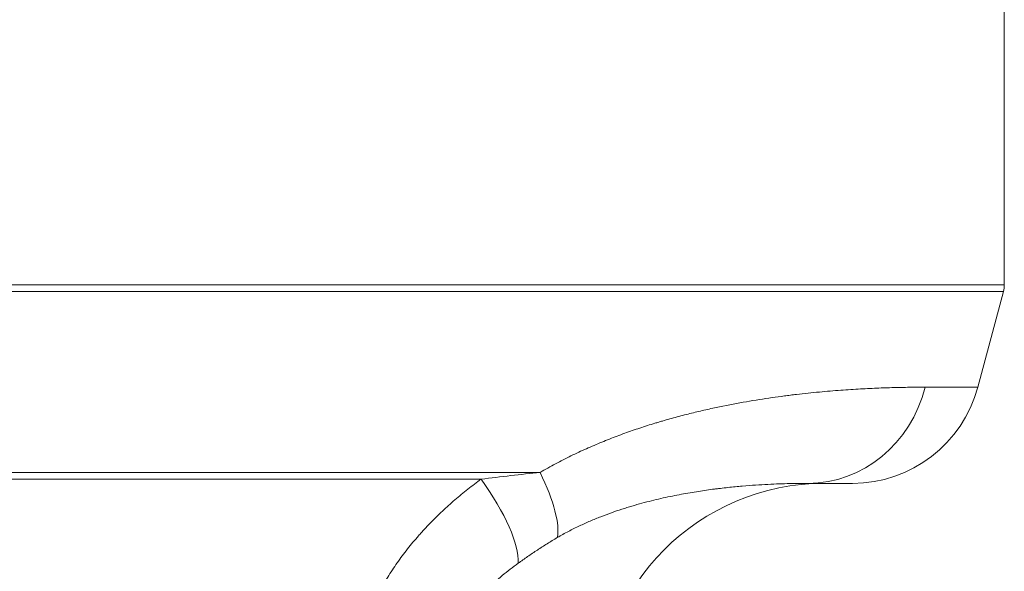
# Model space of a CAD drawing. Units: millimetres. Extents: x 0 to 594, y 0 to 420.
# Drawn here: x 139 to 177, y 312 to 333 of the extents above; entities that cross this region are included whole.
import ezdxf

# ---------------------------------------------------------------- set-up
doc = ezdxf.new("R2010")
doc.units = ezdxf.units.MM
doc.layers.add('1', color=7, linetype='Continuous', true_color=0xffffff)
doc.styles.add('Arial Unicode MS', font='Arial')
doc.dimstyles.get("Standard").update_dxf_attribs({"dimtxt": 0.18, "dimasz": 0.18, "dimexe": 0.18, "dimexo": 0.0625, "dimgap": 0.09, "dimtad": 0, "dimtih": 1, "dimtoh": 1, "dimdec": 4, "dimzin": 0, "dimdsep": 46, "dimtxsty": 'Standard', "dimcen": 0.09, "dimadec": 0, "dimazin": 0, "dimtfac": 1, "dimtdec": 4, "dimtofl": 0, "dimtmove": 0, "dimatfit": 3, "dimfxl": 1, "dimtolj": 1, "dimtzin": 0, "dimarcsym": 0})

# ---------------------------------------------------------------- blocks, each defined once
blk = doc.blocks.new('_U1')
at = {"layer": '1', "color": 1, "lineweight": 13}
for p, q in [((155.881, 352.768), (76.901, 352.768)), ((77.901, 352.768), (77.901, 227.768)), ((143.89, 227.768), (76.901, 227.768))]:
    blk.add_line(p, q, dxfattribs=at)
at = {"layer": '1', "color": 1, "lineweight": 18}
for points in [[(77.901, 352.768), (78.705, 349.768), (77.097, 349.768)], [(77.901, 227.768), (77.097, 230.768), (78.705, 230.768)]]:
    blk.add_solid(points, dxfattribs=at)
at = {"layer": '1', "color": 7, "linetype": 'Continuous', "lineweight": 13, "insert": (77.524, 287.592), "char_height": 2.5, "attachment_point": 7, "rotation": 90, "line_spacing_factor": 1.047437, "style": 'Arial Unicode MS'}
blk.add_mtext('\\fArial|b0|i0;\\W1.0000;500', dxfattribs=at)

msp = doc.modelspace()

# ---------------------------------------------------------------- linework, layer by layer
at = {"layer": '1', "color": 3, "linetype": 'Continuous', "lineweight": 18}
for p, q in [((176.952, 322.875), (176.952, 338.868)), ((175.929, 318.924), (176.918, 322.616)), ((169.374, 315.218), (171.099, 315.218))]:
    msp.add_line(p, q, dxfattribs=at)
at = {"layer": '1', "color": 7, "linetype": 'Continuous', "lineweight": 13}
for p, q in [((110.827, 322.875), (176.952, 322.875)), ((110.861, 322.616), (143.89, 322.616)), ((143.89, 322.616), (176.918, 322.616)), ((175.929, 318.924), (173.897, 318.924)), ((112.73, 315.639), (159.044, 315.639)), ((112.765, 315.381), (156.765, 315.381))]:
    msp.add_line(p, q, dxfattribs=at)
at = {"layer": '1', "color": 3, "linetype": 'Continuous', "lineweight": 18}
for centre, radius, start, end in [((175.952, 322.875), 1, 345, 0), ((171.099, 320.218), 5, 270, 345), ((170.015, 306.468), 8.75, 90, 180)]:
    msp.add_arc(centre, radius, start, end, dxfattribs=at)
at = {"layer": '1', "color": 7, "linetype": 'Continuous', "lineweight": 13}
for centre, major_axis, ratio, start_param, end_param in [((169.374, 320.218), (0, -5), 0.936586, 0, 1.308997), ((156.695, 316.933), (2.819, -4.129), 0.275669, 0.251689, 1.071671), ((154.697, 315.381), (3.287, -3.768), 0.323965, 0.320433, 1.295408)]:
    msp.add_ellipse(centre, major_axis=major_axis, ratio=ratio, start_param=start_param, end_param=end_param, dxfattribs=at)
for points, knots in [([(159.044, 315.639), (159.243, 315.756), (159.442, 315.866), (159.839, 316.078), (160.038, 316.179), (160.435, 316.373), (160.633, 316.465), (161.029, 316.642), (161.227, 316.726), (161.622, 316.888), (161.818, 316.965), (162.211, 317.113), (162.407, 317.183), (162.797, 317.318), (162.992, 317.383), (163.282, 317.475), (163.379, 317.505), (163.5, 317.542), (163.524, 317.549), (163.572, 317.564), (163.644, 317.585), (163.908, 317.663), (164.144, 317.729), (164.519, 317.83), (164.705, 317.878), (165.072, 317.968), (165.254, 318.011), (165.614, 318.093), (165.792, 318.131), (166.32, 318.241), (166.665, 318.306), (167.34, 318.423), (167.669, 318.475), (168.152, 318.545), (168.311, 318.567), (168.508, 318.592), (168.547, 318.597), (168.625, 318.607), (168.664, 318.612), (168.78, 318.626), (168.857, 318.636), (169.238, 318.68), (169.533, 318.711), (170.102, 318.765), (170.376, 318.788), (170.906, 318.827), (171.161, 318.843), (171.653, 318.87), (171.889, 318.881), (172.342, 318.899), (172.56, 318.905), (172.975, 318.915), (173.173, 318.919), (173.386, 318.921), (173.409, 318.921), (173.456, 318.922), (173.479, 318.922), (173.548, 318.923), (173.684, 318.924), (173.813, 318.924), (173.897, 318.924)], [0, 0, 0, 0, 0.03125, 0.03125, 0.0625, 0.0625, 0.09375, 0.09375, 0.125, 0.125, 0.15625, 0.15625, 0.1875, 0.1875, 0.21875, 0.21875, 0.234375, 0.234375, 0.238281, 0.238281, 0.242187, 0.25, 0.28125, 0.28125, 0.3125, 0.3125, 0.34375, 0.34375, 0.375, 0.375, 0.4375, 0.4375, 0.5, 0.5, 0.53125, 0.53125, 0.539062, 0.539062, 0.546875, 0.546875, 0.5625, 0.5625, 0.625, 0.625, 0.6875, 0.6875, 0.75, 0.75, 0.8125, 0.8125, 0.875, 0.875, 0.9375, 0.9375, 0.945312, 0.945312, 0.953125, 0.953125, 0.96875, 1, 1, 1, 1]), ([(156.765, 315.381), (157.15, 315.428), (157.533, 315.473), (158.293, 315.559), (158.67, 315.6), (159.044, 315.639)], [0, 0, 0, 0, 0.5, 0.5, 1, 1, 1, 1]), ([(151.645, 306.468), (151.645, 306.698), (151.653, 306.925), (151.688, 307.378), (151.713, 307.602), (151.78, 308.048), (151.822, 308.269), (151.921, 308.708), (151.979, 308.926), (152.077, 309.251), (152.112, 309.359), (152.167, 309.52), (152.195, 309.601), (152.224, 309.681), (152.244, 309.735), (152.254, 309.761), (152.285, 309.841), (152.316, 309.921), (152.348, 310), (152.37, 310.053), (152.38, 310.079), (152.436, 310.21), (152.481, 310.314), (152.623, 310.623), (152.724, 310.824), (152.936, 311.218), (153.048, 311.41), (153.283, 311.788), (153.406, 311.973), (153.661, 312.336), (153.794, 312.514), (154.069, 312.862), (154.211, 313.032), (154.376, 313.22), (154.394, 313.241), (154.431, 313.282), (154.45, 313.303), (154.506, 313.365), (154.618, 313.488), (154.731, 313.608), (154.961, 313.845), (155.117, 313.998), (155.434, 314.296), (155.595, 314.441), (155.922, 314.722), (156.088, 314.859), (156.424, 315.125), (156.594, 315.255), (156.765, 315.381)], [0, 0, 0, 0, 0.0625, 0.0625, 0.125, 0.125, 0.1875, 0.1875, 0.25, 0.25, 0.28125, 0.28125, 0.296875, 0.304687, 0.304687, 0.3125, 0.3125, 0.328125, 0.335937, 0.335937, 0.34375, 0.34375, 0.375, 0.375, 0.4375, 0.4375, 0.5, 0.5, 0.5625, 0.5625, 0.625, 0.625, 0.6875, 0.6875, 0.695312, 0.695312, 0.703125, 0.703125, 0.71875, 0.75, 0.75, 0.8125, 0.8125, 0.875, 0.875, 0.9375, 0.9375, 1, 1, 1, 1]), ([(169.374, 315.218), (169.322, 315.218), (169.241, 315.218), (169.158, 315.217), (169.101, 315.217), (169.072, 315.217), (168.927, 315.215), (168.804, 315.213), (168.547, 315.208), (168.413, 315.204), (168.132, 315.194), (167.986, 315.188), (167.681, 315.172), (167.522, 315.163), (167.193, 315.141), (167.022, 315.128), (166.666, 315.097), (166.483, 315.08), (166.197, 315.049), (166.1, 315.038), (165.976, 315.023), (165.952, 315.02), (165.902, 315.014), (165.877, 315.011), (165.802, 315.002), (165.751, 314.995), (165.497, 314.962), (165.287, 314.932), (164.857, 314.863), (164.636, 314.825), (164.182, 314.738), (163.948, 314.689), (163.589, 314.607), (163.467, 314.579), (163.221, 314.517), (163.097, 314.485), (162.844, 314.416), (162.716, 314.38), (162.522, 314.322), (162.457, 314.302), (162.326, 314.262), (162.26, 314.241), (162.062, 314.177), (161.929, 314.132), (161.661, 314.036), (161.526, 313.986), (161.254, 313.88), (161.117, 313.824), (160.841, 313.705), (160.702, 313.643), (160.421, 313.51), (160.28, 313.44), (159.996, 313.291), (159.853, 313.212), (159.709, 313.128)], [0, 0, 0, 0, 0.03125, 0.046875, 0.046875, 0.0625, 0.0625, 0.125, 0.125, 0.1875, 0.1875, 0.25, 0.25, 0.3125, 0.3125, 0.375, 0.375, 0.4375, 0.4375, 0.46875, 0.46875, 0.476562, 0.476562, 0.484375, 0.484375, 0.5, 0.5, 0.5625, 0.5625, 0.625, 0.625, 0.6875, 0.6875, 0.71875, 0.71875, 0.75, 0.75, 0.78125, 0.78125, 0.796875, 0.796875, 0.8125, 0.8125, 0.84375, 0.84375, 0.875, 0.875, 0.90625, 0.90625, 0.9375, 0.9375, 0.96875, 0.96875, 1, 1, 1, 1]), ([(159.709, 313.128), (159.578, 313.051), (159.449, 312.973), (159.192, 312.813), (159.064, 312.731), (158.813, 312.566), (158.688, 312.482), (158.442, 312.312), (158.321, 312.226), (158.201, 312.14)], [0, 0, 0, 0, 0.25, 0.25, 0.5, 0.5, 0.75, 0.75, 1, 1, 1, 1]), ([(158.201, 312.14), (158.097, 312.065), (157.994, 311.988), (157.79, 311.83), (157.689, 311.748), (157.487, 311.58), (157.388, 311.493), (157.191, 311.313), (157.093, 311.221), (156.901, 311.029), (156.806, 310.93), (156.7, 310.815), (156.689, 310.803), (156.665, 310.777), (156.631, 310.738), (156.55, 310.647), (156.482, 310.567), (156.349, 310.406), (156.263, 310.296), (156.096, 310.07), (156.015, 309.954), (155.859, 309.716), (155.784, 309.594), (155.641, 309.344), (155.573, 309.216), (155.477, 309.018), (155.445, 308.951), (155.4, 308.849), (155.385, 308.815), (155.363, 308.764), (155.356, 308.747), (155.342, 308.712), (155.278, 308.557), (155.22, 308.399), (155.128, 308.115), (155.088, 307.971), (155.017, 307.68), (154.987, 307.532), (154.951, 307.307), (154.94, 307.232), (154.926, 307.118), (154.922, 307.08), (154.914, 307.004), (154.911, 306.966), (154.895, 306.775), (154.889, 306.622), (154.889, 306.468)], [0, 0, 0, 0, 0.0625, 0.0625, 0.125, 0.125, 0.1875, 0.1875, 0.25, 0.25, 0.3125, 0.3125, 0.320312, 0.320312, 0.328125, 0.34375, 0.375, 0.375, 0.4375, 0.4375, 0.5, 0.5, 0.5625, 0.5625, 0.625, 0.625, 0.65625, 0.65625, 0.671875, 0.671875, 0.679687, 0.679687, 0.6875, 0.75, 0.75, 0.8125, 0.8125, 0.875, 0.875, 0.90625, 0.90625, 0.921875, 0.921875, 0.9375, 0.9375, 1, 1, 1, 1])]:
    msp.add_open_spline(points, degree=3, knots=knots, dxfattribs=at)

# ---------------------------------------------------------------- dimensions: what is measured, and where the dimension line sits
dim = msp.add_linear_dim(base=(77.901, 227.768), p1=(155.881, 352.768), p2=(143.89, 227.768), angle=90, dimstyle='Standard', override={"dimtxt": 2.5, "dimasz": 3, "dimexe": 1, "dimexo": 0, "dimgap": 1.25, "dimtad": 1, "dimtih": 0, "dimtoh": 0, "dimdec": 1, "dimlfac": 4, "dimzin": 8, "dimdsep": 46, "dimlunit": 2, "dimtxsty": 'Arial Unicode MS', "dimsah": 1, "dimse1": 0, "dimse2": 0, "dimsd1": 0, "dimsd2": 0, "dimclrd": 1, "dimclre": 1, "dimclrt": 7, "dimtol": 0, "dimtm": -0.1, "dimtfac": 0.7, "dimtdec": 2, "dimtofl": 1, "dimtmove": 0, "dimtzin": 8, "dimlwd": 13, "dimlwe": 13}, dxfattribs=at)
dim.commit()
dim.dimension.update_dxf_attribs({"geometry": '_U1', "text_midpoint": (77.901, 290.268), "dimtype": 160})

doc.saveas('drawing.dxf')
